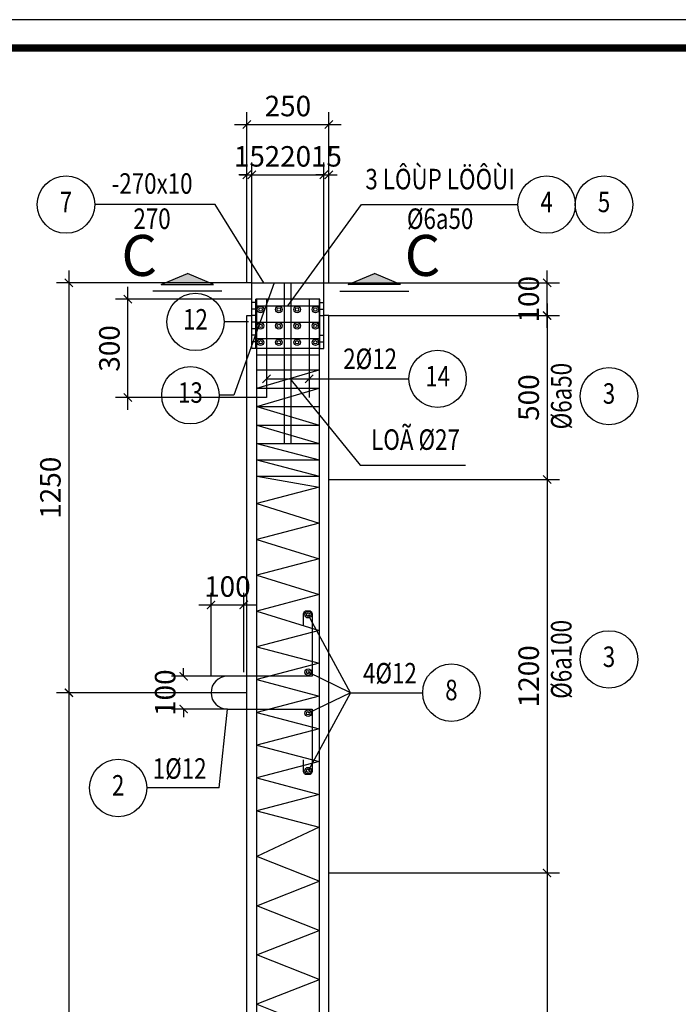
# Model space of a CAD drawing. Units: inches. Extents: x -78781 to 291682597901, y -251576 to 520260481864.
# Drawn here: x 1821048 to 1823057, y 337885 to 340888 of the extents above; entities that cross this region are included whole.
import ezdxf
from ezdxf.enums import TextEntityAlignment as Align

# ---------------------------------------------------------------- set-up
doc = ezdxf.new("R2010")
doc.units = ezdxf.units.IN
doc.header["$MEASUREMENT"] = 0
doc.header["$PDMODE"] = 3
doc.linetypes.add('HIDDEN', pattern=[0.375, 0.25, -0.125])
for name, color, linetype in [('D-BAO', 4, 'Continuous'), ('DIM', 1, 'Continuous'), ('LINH-TINH', 7, 'Continuous'), ('T-DAI', 3, 'Continuous'), ('TEXT', 4, 'Continuous'), ('TEXT-TD', 6, 'Continuous'), ('THEP', 2, 'Continuous')]:
    doc.layers.add(name, color=color, linetype=linetype)
doc.styles.get("Standard").update_dxf_attribs({"font": 'VHELVEN.TTF'})
doc.styles.add('TEXT-DIM', font='1.shx', dxfattribs={"width": 0.8})
doc.styles.add('TEXT-GHI CHU', font='VAVON.TTF')
doc.dimstyles.get("Standard").update_dxf_attribs({"dimtxt": 2.5, "dimasz": 25, "dimexe": 0.18, "dimexo": 0.0625, "dimgap": 0.09, "dimtad": 0, "dimtih": 1, "dimtoh": 1, "dimdec": 0, "dimzin": 0, "dimtxsty": 'Standard', "dimcen": 80, "dimadec": 0, "dimazin": 0, "dimtfac": 1, "dimtdec": 0, "dimtofl": 0, "dimtmove": 0, "dimatfit": 3, "dimldrblk": 'ARCHTICK', "dimfxl": 0.18, "dimtolj": 1, "dimtzin": 0, "dimarcsym": 0})
doc.dimstyles.new('TL 1-25', dxfattribs={"dimscale": 25, "dimtxt": 2.5, "dimasz": 1, "dimexe": 1.5, "dimexo": 0, "dimgap": 1, "dimtad": 1, "dimdec": 0, "dimtxsty": 'TEXT-DIM', "dimblk": 'ARCHTICK', "dimcen": 0, "dimdle": 1.5, "dimclrd": 1, "dimclre": 1, "dimclrt": 4, "dimadec": 0, "dimazin": 2, "dimtfac": 1, "dimtdec": 0, "dimtix": 1, "dimtofl": 0, "dimtmove": 0, "dimatfit": 3, "dimldrblk": 'ARCHTICK', "dimfxl": 1.5, "dimtolj": 1, "dimtzin": 0, "dimarcsym": 0})

# ---------------------------------------------------------------- blocks, each defined once
blk = doc.blocks.new('_ARCHTICK')
at = {"color": 0, "linetype": 'ByBlock', "const_width": 0.15}
blk.add_lwpolyline([(-0.5, -0.5), (0.5, 0.5)], dxfattribs=at)
blk = doc.blocks.new('*D1265')
at = {"layer": 'Defpoints', "color": 0, "linetype": 'Continuous'}
for p in [(1821991, 339485.2), (1821991, 338285.2), (1822656.7, 338285.2)]:
    blk.add_point(p, dxfattribs=at)
at = {"layer": 'DIM', "color": 1, "linetype": 'Continuous', "lineweight": -2}
for p, q in [((1822656.7, 339522.7), (1822656.7, 338247.7)), ((1821991, 339485.2), (1822694.2, 339485.2)), ((1821991, 338285.2), (1822694.2, 338285.2))]:
    blk.add_line(p, q, dxfattribs=at)
at = {"layer": 'DIM', "color": 1, "linetype": 'Continuous', "lineweight": -2, "xscale": 25, "yscale": 25, "zscale": 25}
for p, rotation in [((1822656.7, 339485.2), 90), ((1822656.7, 338285.2), 270)]:
    blk.add_blockref('_ARCHTICK', p, dxfattribs=dict(at, rotation=rotation))
at = {"layer": 'DIM', "color": 4, "linetype": 'Continuous', "insert": (1822600.5, 338885.2), "char_height": 62.5, "attachment_point": 5, "rotation": 90, "style": 'TEXT-DIM'}
blk.add_mtext('\\A1;1200', dxfattribs=at)
blk = doc.blocks.new('*D1266')
at = {"layer": 'Defpoints', "color": 0, "linetype": 'Continuous'}
for p in [(1821681.5, 338885.2), (1821547.9, 338785.2), (1821681.5, 338785.2)]:
    blk.add_point(p, dxfattribs=at)
at = {"layer": 'DIM', "color": 1, "linetype": 'Continuous', "lineweight": -2}
for p, q in [((1821547.9, 338885.2), (1821547.9, 338910.2)), ((1821681.5, 338885.2), (1821510.4, 338885.2)), ((1821681.5, 338785.2), (1821510.4, 338785.2)), ((1821547.9, 338785.2), (1821547.9, 338760.2))]:
    blk.add_line(p, q, dxfattribs=at)
at = {"layer": 'DIM', "color": 1, "linetype": 'Continuous', "lineweight": -2, "xscale": 25, "yscale": 25, "zscale": 25}
for p, rotation in [((1821547.9, 338885.2), 270), ((1821547.9, 338785.2), 90)]:
    blk.add_blockref('_ARCHTICK', p, dxfattribs=dict(at, rotation=rotation))
at = {"layer": 'DIM', "color": 4, "linetype": 'Continuous', "insert": (1821491.6, 338835.2), "char_height": 62.5, "attachment_point": 5, "rotation": 90, "style": 'TEXT-DIM'}
blk.add_mtext('\\A1;100', dxfattribs=at)
blk = doc.blocks.new('*D1267')
at = {"layer": 'Defpoints', "color": 0, "linetype": 'Continuous'}
for p in [(1821731.5, 339102.7), (1821631.5, 338885.2), (1821731.5, 338897.3)]:
    blk.add_point(p, dxfattribs=at)
at = {"layer": 'DIM', "color": 1, "linetype": 'Continuous', "lineweight": -2}
for p, q in [((1821631.5, 338885.2), (1821631.5, 339140.2)), ((1821731.5, 338897.3), (1821731.5, 339140.2)), ((1821594, 339102.7), (1821769, 339102.7))]:
    blk.add_line(p, q, dxfattribs=at)
at = {"layer": 'DIM', "color": 1, "linetype": 'Continuous', "lineweight": -2, "xscale": 25, "yscale": 25, "zscale": 25, "rotation": 180}
blk.add_blockref('_ARCHTICK', (1821631.5, 339102.7), dxfattribs=at)
at = {"layer": 'DIM', "color": 1, "linetype": 'Continuous', "lineweight": -2, "xscale": 25, "yscale": 25, "zscale": 25}
blk.add_blockref('_ARCHTICK', (1821731.5, 339102.7), dxfattribs=at)
at = {"layer": 'DIM', "color": 4, "linetype": 'Continuous', "insert": (1821681.5, 339158.9), "char_height": 62.5, "attachment_point": 5, "style": 'TEXT-DIM'}
blk.add_mtext('\\A1;100', dxfattribs=at)
blk = doc.blocks.new('*D1268')
at = {"layer": 'Defpoints', "color": 0, "linetype": 'Continuous'}
for p in [(1821991, 339985.2), (1821991, 339485.2), (1822656.7, 339485.2)]:
    blk.add_point(p, dxfattribs=at)
at = {"layer": 'DIM', "color": 1, "linetype": 'Continuous', "lineweight": -2}
for p, q in [((1822656.7, 340022.7), (1822656.7, 339447.7)), ((1821991, 339985.2), (1822694.2, 339985.2)), ((1821991, 339485.2), (1822694.2, 339485.2))]:
    blk.add_line(p, q, dxfattribs=at)
at = {"layer": 'DIM', "color": 1, "linetype": 'Continuous', "lineweight": -2, "xscale": 25, "yscale": 25, "zscale": 25}
for p, rotation in [((1822656.7, 339985.2), 90), ((1822656.7, 339485.2), 270)]:
    blk.add_blockref('_ARCHTICK', p, dxfattribs=dict(at, rotation=rotation))
at = {"layer": 'DIM', "color": 4, "linetype": 'Continuous', "insert": (1822600.5, 339735.2), "char_height": 62.5, "attachment_point": 5, "rotation": 90, "style": 'TEXT-DIM'}
blk.add_mtext('\\A1;500', dxfattribs=at)
blk = doc.blocks.new('*D1269')
at = {"layer": 'Defpoints', "color": 0, "linetype": 'Continuous'}
for p in [(1821976, 340085.2), (1822656.7, 340085.2), (1822035.4, 339985.2)]:
    blk.add_point(p, dxfattribs=at)
at = {"layer": 'DIM', "color": 1, "linetype": 'Continuous', "lineweight": -2}
for p, q in [((1822656.7, 339947.7), (1822656.7, 340122.7)), ((1821976, 340085.2), (1822694.2, 340085.2)), ((1822035.4, 339985.2), (1822694.2, 339985.2))]:
    blk.add_line(p, q, dxfattribs=at)
at = {"layer": 'DIM', "color": 1, "linetype": 'Continuous', "lineweight": -2, "xscale": 25, "yscale": 25, "zscale": 25}
for p, rotation in [((1822656.7, 340085.2), 90), ((1822656.7, 339985.2), 270)]:
    blk.add_blockref('_ARCHTICK', p, dxfattribs=dict(at, rotation=rotation))
at = {"layer": 'DIM', "color": 4, "linetype": 'Continuous', "insert": (1822600.5, 340035.2), "char_height": 62.5, "attachment_point": 5, "rotation": 90, "style": 'TEXT-DIM'}
blk.add_mtext('\\A1;100', dxfattribs=at)
blk = doc.blocks.new('*D1270')
at = {"layer": 'Defpoints', "color": 0, "linetype": 'Continuous'}
for p in [(1821991, 340568.2), (1821741, 340085.2), (1821991, 340085.2)]:
    blk.add_point(p, dxfattribs=at)
at = {"layer": 'DIM', "color": 1, "linetype": 'Continuous', "lineweight": -2}
for p, q in [((1821741, 340085.2), (1821741, 340605.7)), ((1821991, 340085.2), (1821991, 340605.7)), ((1821703.5, 340568.2), (1822028.5, 340568.2))]:
    blk.add_line(p, q, dxfattribs=at)
at = {"layer": 'DIM', "color": 1, "linetype": 'Continuous', "lineweight": -2, "xscale": 25, "yscale": 25, "zscale": 25, "rotation": 180}
blk.add_blockref('_ARCHTICK', (1821741, 340568.2), dxfattribs=at)
at = {"layer": 'DIM', "color": 1, "linetype": 'Continuous', "lineweight": -2, "xscale": 25, "yscale": 25, "zscale": 25}
blk.add_blockref('_ARCHTICK', (1821991, 340568.2), dxfattribs=at)
at = {"layer": 'DIM', "color": 4, "linetype": 'Continuous', "insert": (1821866, 340624.5), "char_height": 62.5, "attachment_point": 5, "style": 'TEXT-DIM'}
blk.add_mtext('\\A1;250', dxfattribs=at)
blk = doc.blocks.new('*D1271')
at = {"layer": 'Defpoints', "color": 0, "linetype": 'Continuous'}
for p in [(1821991, 340414.8), (1821976, 340085.2), (1821991, 340085.2)]:
    blk.add_point(p, dxfattribs=at)
at = {"layer": 'DIM', "color": 1, "linetype": 'Continuous', "lineweight": -2}
for p, q in [((1821976, 340085.2), (1821976, 340452.3)), ((1821991, 340085.2), (1821991, 340452.3)), ((1821976, 340414.8), (1821951, 340414.8)), ((1821991, 340414.8), (1822016, 340414.8))]:
    blk.add_line(p, q, dxfattribs=at)
at = {"layer": 'DIM', "color": 1, "linetype": 'Continuous', "lineweight": -2, "xscale": 25, "yscale": 25, "zscale": 25}
blk.add_blockref('_ARCHTICK', (1821976, 340414.8), dxfattribs=at)
at = {"layer": 'DIM', "color": 1, "linetype": 'Continuous', "lineweight": -2, "xscale": 25, "yscale": 25, "zscale": 25, "rotation": 180}
blk.add_blockref('_ARCHTICK', (1821991, 340414.8), dxfattribs=at)
at = {"layer": 'DIM', "color": 4, "linetype": 'Continuous', "insert": (1821983.5, 340471), "char_height": 62.5, "attachment_point": 5, "style": 'TEXT-DIM'}
blk.add_mtext('\\A1;15', dxfattribs=at)
blk = doc.blocks.new('*D1272')
at = {"layer": 'Defpoints', "color": 0, "linetype": 'Continuous'}
for p in [(1821741, 340414.8), (1821741, 340085.2), (1821756, 340085.2)]:
    blk.add_point(p, dxfattribs=at)
at = {"layer": 'DIM', "color": 1, "linetype": 'Continuous', "lineweight": -2}
for p, q in [((1821741, 340085.2), (1821741, 340452.3)), ((1821756, 340085.2), (1821756, 340452.3)), ((1821741, 340414.8), (1821716, 340414.8)), ((1821756, 340414.8), (1821781, 340414.8))]:
    blk.add_line(p, q, dxfattribs=at)
at = {"layer": 'DIM', "color": 1, "linetype": 'Continuous', "lineweight": -2, "xscale": 25, "yscale": 25, "zscale": 25}
blk.add_blockref('_ARCHTICK', (1821741, 340414.8), dxfattribs=at)
at = {"layer": 'DIM', "color": 1, "linetype": 'Continuous', "lineweight": -2, "xscale": 25, "yscale": 25, "zscale": 25, "rotation": 180}
blk.add_blockref('_ARCHTICK', (1821756, 340414.8), dxfattribs=at)
at = {"layer": 'DIM', "color": 4, "linetype": 'Continuous', "insert": (1821748.5, 340471), "char_height": 62.5, "attachment_point": 5, "style": 'TEXT-DIM'}
blk.add_mtext('\\A1;15', dxfattribs=at)
blk = doc.blocks.new('*D1273')
at = {"layer": 'Defpoints', "color": 0, "linetype": 'Continuous'}
for p in [(1821976, 340414.8), (1821756, 340095.2), (1821976, 340095.2)]:
    blk.add_point(p, dxfattribs=at)
at = {"layer": 'DIM', "color": 1, "linetype": 'Continuous', "lineweight": -2}
for p, q in [((1821756, 340095.2), (1821756, 340452.3)), ((1821976, 340095.2), (1821976, 340452.3)), ((1821718.5, 340414.8), (1822013.5, 340414.8))]:
    blk.add_line(p, q, dxfattribs=at)
at = {"layer": 'DIM', "color": 1, "linetype": 'Continuous', "lineweight": -2, "xscale": 25, "yscale": 25, "zscale": 25, "rotation": 180}
blk.add_blockref('_ARCHTICK', (1821756, 340414.8), dxfattribs=at)
at = {"layer": 'DIM', "color": 1, "linetype": 'Continuous', "lineweight": -2, "xscale": 25, "yscale": 25, "zscale": 25}
blk.add_blockref('_ARCHTICK', (1821976, 340414.8), dxfattribs=at)
at = {"layer": 'DIM', "color": 4, "linetype": 'Continuous', "insert": (1821866, 340471), "char_height": 62.5, "attachment_point": 5, "style": 'TEXT-DIM'}
blk.add_mtext('\\A1;220', dxfattribs=at)
blk = doc.blocks.new('*D1274')
at = {"layer": 'Defpoints', "color": 0, "linetype": 'Continuous'}
for p in [(1821377.7, 340035.2), (1821756, 340035.2), (1821801, 339735.2)]:
    blk.add_point(p, dxfattribs=at)
at = {"layer": 'DIM', "color": 1, "linetype": 'Continuous', "lineweight": -2}
for p, q in [((1821377.7, 339697.7), (1821377.7, 340072.7)), ((1821756, 340035.2), (1821340.2, 340035.2)), ((1821801, 339735.2), (1821340.2, 339735.2))]:
    blk.add_line(p, q, dxfattribs=at)
at = {"layer": 'DIM', "color": 1, "linetype": 'Continuous', "lineweight": -2, "xscale": 25, "yscale": 25, "zscale": 25}
for p, rotation in [((1821377.7, 340035.2), 90), ((1821377.7, 339735.2), 270)]:
    blk.add_blockref('_ARCHTICK', p, dxfattribs=dict(at, rotation=rotation))
at = {"layer": 'DIM', "color": 4, "linetype": 'Continuous', "insert": (1821321.4, 339885.2), "char_height": 62.5, "attachment_point": 5, "rotation": 90, "style": 'TEXT-DIM'}
blk.add_mtext('\\A1;300', dxfattribs=at)
blk = doc.blocks.new('CAT 1')
at = {"linetype": 'Continuous'}
blk.add_hatch(color=4, dxfattribs=at).paths.add_polyline_path([(-0.78, 7.4), (-2.12, 4.2), (-0.78, 1), (-0.78, 4.2)])
at = {"color": 4, "linetype": 'Continuous'}
for p, q in [((-0.78, 7.4), (-2.12, 4.2)), ((-0.78, 7.4), (-0.78, 1)), ((-0.78, 1), (-2.12, 4.2))]:
    blk.add_line(p, q, dxfattribs=at)
at = {"color": 2, "linetype": 'Continuous'}
blk.add_line((0, 0), (0, 8.4), dxfattribs=at)
blk = doc.blocks.new('*D1275')
at = {"layer": 'Defpoints', "color": 0, "linetype": 'Continuous'}
for p in [(1821756, 340085.2), (1821197.8, 338835.2), (1821741, 338835.2)]:
    blk.add_point(p, dxfattribs=at)
at = {"layer": 'DIM', "color": 1, "linetype": 'Continuous', "lineweight": -2}
for p, q in [((1821197.8, 340122.7), (1821197.8, 338797.7)), ((1821756, 340085.2), (1821160.3, 340085.2)), ((1821741, 338835.2), (1821160.3, 338835.2))]:
    blk.add_line(p, q, dxfattribs=at)
at = {"layer": 'DIM', "color": 1, "linetype": 'Continuous', "lineweight": -2, "xscale": 25, "yscale": 25, "zscale": 25}
for p, rotation in [((1821197.8, 340085.2), 90), ((1821197.8, 338835.2), 270)]:
    blk.add_blockref('_ARCHTICK', p, dxfattribs=dict(at, rotation=rotation))
at = {"layer": 'DIM', "color": 4, "linetype": 'Continuous', "insert": (1821141.5, 339460.2), "char_height": 62.5, "attachment_point": 5, "rotation": 90, "style": 'TEXT-DIM'}
blk.add_mtext('\\A1;1250', dxfattribs=at)
blk = doc.blocks.new('*D1278')
at = {"layer": 'Defpoints', "color": 0}
for p in [(1821991, 338285.2), (1821991, 336085.2), (1822656.7, 336085.2)]:
    blk.add_point(p, dxfattribs=at)
at = {"layer": 'DIM', "color": 1, "lineweight": -2}
for p, q in [((1822656.7, 338322.7), (1822656.7, 336047.7)), ((1821991, 338285.2), (1822694.2, 338285.2)), ((1821991, 336085.2), (1822694.2, 336085.2))]:
    blk.add_line(p, q, dxfattribs=at)
at = {"layer": 'DIM', "color": 1, "lineweight": -2, "xscale": 25, "yscale": 25, "zscale": 25}
for p, rotation in [((1822656.7, 338285.2), 90), ((1822656.7, 336085.2), 270)]:
    blk.add_blockref('_ARCHTICK', p, dxfattribs=dict(at, rotation=rotation))
at = {"layer": 'DIM', "color": 4, "insert": (1822600.5, 337185.2), "char_height": 62.5, "attachment_point": 5, "rotation": 90, "style": 'TEXT-DIM'}
blk.add_mtext('\\A1;2200', dxfattribs=at)
blk = doc.blocks.new('*D1279')
at = {"layer": 'Defpoints', "color": 0, "linetype": 'Continuous'}
for p in [(1821741, 338835.2), (1821197.8, 335335.2), (1821741, 335335.2)]:
    blk.add_point(p, dxfattribs=at)
at = {"layer": 'DIM', "color": 1, "linetype": 'Continuous', "lineweight": -2}
for p, q in [((1821197.8, 338872.7), (1821197.8, 335297.7)), ((1821741, 338835.2), (1821160.3, 338835.2)), ((1821741, 335335.2), (1821160.3, 335335.2))]:
    blk.add_line(p, q, dxfattribs=at)
at = {"layer": 'DIM', "color": 1, "linetype": 'Continuous', "lineweight": -2, "xscale": 25, "yscale": 25, "zscale": 25}
for p, rotation in [((1821197.8, 338835.2), 90), ((1821197.8, 335335.2), 270)]:
    blk.add_blockref('_ARCHTICK', p, dxfattribs=dict(at, rotation=rotation))
at = {"layer": 'DIM', "color": 4, "linetype": 'Continuous', "insert": (1821141.5, 337085.2), "char_height": 62.5, "attachment_point": 5, "rotation": 90, "style": 'TEXT-DIM'}
blk.add_mtext('\\A1;3500', dxfattribs=at)
blk = doc.blocks.new('KHUNG A3')
blk.add_lwpolyline([(-42000, 0), (0, 0), (0, 29700), (-42000, 29700)], close=True)
at = {"color": 5, "const_width": 80}
blk.add_lwpolyline([(-41700, 300), (-300, 300), (-300, 29400), (-41700, 29400)], close=True, dxfattribs=at)

msp = doc.modelspace()

# ---------------------------------------------------------------- linework, layer by layer
at = {"layer": 'D-BAO', "ltscale": 100}
for p, q in [((1821756, 339885.2), (1821756, 340085.2)), ((1821756, 340085.2), (1821976, 340085.2)), ((1821976, 339885.2), (1821976, 340085.2)), ((1821741, 334185.2), (1821741, 339985.2)), ((1821741, 339985.2), (1821756, 339985.2)), ((1821991, 334185.2), (1821991, 339985.2))]:
    msp.add_line(p, q, dxfattribs=at)
at = {"layer": 'D-BAO', "color": 4, "ltscale": 100}
for p, q in [((1821768.5, 339885.2), (1821768.5, 340035.2)), ((1821963.5, 339985.2), (1821963.5, 340035.2)), ((1821963.5, 339885.2), (1821963.5, 339985.2))]:
    msp.add_line(p, q, dxfattribs=at)
at = {"layer": 'LINH-TINH'}
for p, q in [((1821856, 339595.2), (1821856, 340085.2)), ((1821876, 339595.2), (1821876, 340085.2)), ((1821768.5, 340025.2), (1821756, 340025.2)), ((1821963.5, 340025.2), (1821976, 340025.2)), ((1821768.5, 340005.2), (1821756, 340005.2)), ((1821768.5, 339985.2), (1821756, 339985.2)), ((1821963.5, 340005.2), (1821976, 340005.2)), ((1821963.5, 339985.2), (1821976, 339985.2)), ((1821746, 339965.9), (1821671.5, 339965.9)), ((1821768.5, 339965.2), (1821756, 339965.2)), ((1821768.5, 339945.2), (1821756, 339945.2)), ((1821768.5, 339925.2), (1821756, 339925.2)), ((1821963.5, 339925.2), (1821976, 339925.2)), ((1821768.5, 339905.2), (1821756, 339905.2)), ((1821963.5, 339905.2), (1821976, 339905.2)), ((1821768.5, 339885.2), (1821756, 339885.2)), ((1821963.5, 339885.2), (1821976, 339885.2)), ((1822056.8, 338835.2), (1822277.2, 338835.2)), ((1821656.2, 338544.5), (1821435.8, 338544.5))]:
    msp.add_line(p, q, dxfattribs=at)
at = {"layer": 'LINH-TINH', "color": 7, "linetype": 'HIDDEN'}
msp.add_line((1821856, 339595.2), (1821876, 339595.2), dxfattribs=at)
at = {"layer": 'LINH-TINH', "color": 7}
for p, q in [((1822056.8, 338835.2), (1821927.7, 339073.1)), ((1822056.8, 338835.2), (1821927.7, 338898)), ((1822056.8, 338835.2), (1821927.7, 338597.3)), ((1822056.8, 338835.2), (1821927.7, 338772.4)), ((1821656.2, 338544.5), (1821681.5, 338785.2))]:
    msp.add_line(p, q, dxfattribs=at)
at = {"layer": 'LINH-TINH'}
for points in [[(1821792.8, 340085.2), (1821644.5, 340323.9), (1821276.6, 340323.9)], [(1821866, 340015.2), (1822090.1, 340323.9), (1822567.8, 340323.9)], [(1821823.8, 340085.2), (1821701.1, 339742.4), (1821656.1, 339742.4)], [(1821876, 339788.6), (1822086.2, 339529.3), (1822407.8, 339529.3)]]:
    msp.add_lwpolyline(points, dxfattribs=at)
for centre in [(1821189.1, 340323.9), (1822655.3, 340323.9), (1822830.3, 340323.9), (1821584, 339965.9), (1822322.7, 339792.5), (1821568.6, 339742.4), (1822845.5, 339739.6), (1822845.5, 338936.7), (1822364.7, 338835.2), (1821348.3, 338544.5)]:
    msp.add_circle(centre, 87.5, dxfattribs=at)
at = {"layer": 'T-DAI', "color": 4}
for p, q in [((1821963.5, 340035.2), (1821768.5, 340035.2)), ((1821963.5, 339885.2), (1821768.5, 339885.2))]:
    msp.add_line(p, q, dxfattribs=at)
at = {"layer": 'T-DAI'}
for p, q in [((1821771, 340015.2), (1821961, 340015.2)), ((1821991, 339985.2), (1821976, 339985.2)), ((1821771, 339965.2), (1821961, 339965.2)), ((1821771, 339915.2), (1821961, 339915.2)), ((1821771, 339865.2), (1821961, 339865.2)), ((1821771, 339763.9), (1821961, 339820.2)), ((1821771, 339820.2), (1821961, 339820.2)), ((1821771, 339707.7), (1821961, 339763.9)), ((1821771, 339763.9), (1821961, 339763.9)), ((1821771, 339707.7), (1821961, 339651.4)), ((1821771, 339707.7), (1821961, 339707.7)), ((1821771, 339651.4), (1821961, 339651.4)), ((1821771, 339651.4), (1821961, 339595.2)), ((1821771, 339595.2), (1821961, 339545.2)), ((1821771, 339595.2), (1821961, 339595.2)), ((1821771, 339545.2), (1821961, 339545.2)), ((1821771, 339545.2), (1821961, 339495.2)), ((1821771, 339495.2), (1821961, 339495.2)), ((1821771, 339495.2), (1821961, 339461.7)), ((1821961, 339461.7), (1821771, 339411.7)), ((1821771, 339411.7), (1821961, 339352.5)), ((1821961, 339352.5), (1821771, 339302.5)), ((1821771, 339302.5), (1821961, 339243.4)), ((1821961, 339243.4), (1821771, 339193.4)), ((1821771, 339193.4), (1821961, 339134.2)), ((1821961, 339134.2), (1821771, 339084.2)), ((1821771, 339084.2), (1821961, 339025)), ((1821961, 339025), (1821771, 338975)), ((1821771, 338975), (1821961, 338925)), ((1821961, 338925), (1821771, 338875)), ((1821771, 338875), (1821961, 338825)), ((1821961, 338825), (1821771, 338775)), ((1821771, 338775), (1821961, 338725)), ((1821961, 338725), (1821771, 338675)), ((1821771, 338675), (1821961, 338625)), ((1821961, 338625), (1821771, 338575)), ((1821771, 338575), (1821961, 338525)), ((1821961, 338525), (1821771, 338475)), ((1821771, 338475), (1821961, 338425)), ((1821961, 338425), (1821771, 338335.2)), ((1821961, 338260.2), (1821771, 338335.2)), ((1821771, 338185.2), (1821961, 338260.2)), ((1821961, 338110.2), (1821771, 338185.2)), ((1821771, 338035.2), (1821961, 338110.2)), ((1821961, 337960.2), (1821771, 338035.2)), ((1821961, 337959.7), (1821771, 337884.7)), ((1821771, 337884.7), (1821961, 337809.7))]:
    msp.add_line(p, q, dxfattribs=at)
at = {"layer": 'THEP'}
for p, q in [((1821771, 334090), (1821771, 340035.2)), ((1821801, 340035.2), (1821801, 339735.2)), ((1821931, 340035.2), (1821931, 339735.2)), ((1821961, 340035.2), (1821961, 334090))]:
    msp.add_line(p, q, dxfattribs=at)
msp.add_lwpolyline([(1821913.8, 339040.1), (1821913.8, 339075.2, -0.414214), (1821923.8, 339085.2), (1821930.1, 339085.2, -0.414214), (1821940.1, 339075.2), (1821940.1, 338885.2), (1821681.5, 338885.2, 1), (1821681.5, 338785.2), (1821940.1, 338785.2), (1821940.1, 338595.2, -0.414214), (1821930.1, 338585.2), (1821923.8, 338585.2, -0.414214), (1821913.8, 338595.2), (1821913.8, 338630.3)], format="xyb", dxfattribs=at)
for centre, radius in [((1821782.7, 340003.9), 10), ((1821782.7, 340003.9), 5.2), ((1821838.4, 340003.9), 10), ((1821838.4, 340003.9), 5.2), ((1821894.1, 340003.9), 10), ((1821894.1, 340003.9), 5.2), ((1821949.8, 340003.9), 10), ((1821949.8, 340003.9), 5.2), ((1821782.7, 339953.9), 10), ((1821782.7, 339953.9), 5.2), ((1821838.4, 339953.9), 10), ((1821838.4, 339953.9), 5.2), ((1821894.1, 339953.9), 10), ((1821894.1, 339953.9), 5.2), ((1821949.8, 339953.9), 10), ((1821949.8, 339953.9), 5.2), ((1821782.7, 339903.9), 10), ((1821782.7, 339903.9), 5.2), ((1821838.4, 339903.9), 10), ((1821838.4, 339903.9), 5.2), ((1821894.1, 339903.9), 10), ((1821894.1, 339903.9), 5.2), ((1821949.8, 339903.9), 10), ((1821949.8, 339903.9), 5.2), ((1821927.7, 339073.1), 10), ((1821927.7, 339073.1), 5.2), ((1821927.7, 338898), 10), ((1821927.7, 338898), 5.2), ((1821927.7, 338772.4), 10), ((1821927.7, 338772.4), 5.2), ((1821927.7, 338597.3), 10), ((1821927.7, 338597.3), 5.2)]:
    msp.add_circle(centre, radius, dxfattribs=at)

# ---------------------------------------------------------------- block references
at = {"color": 7, "xscale": 0.2874999999767169, "yscale": 0.287499999969441, "zscale": 0.2874999999586079}
msp.add_blockref('KHUNG A3', (1828898.8, 332349.1), dxfattribs=at)
at = {"color": 7, "yscale": 25, "zscale": 25}
for p, xscale, rotation in [((1821664.3, 340060.3), -25, 90), ((1822024.8, 340060.3), 25, 270)]:
    msp.add_blockref('CAT 1', p, dxfattribs=dict(at, xscale=xscale, rotation=rotation))

# ---------------------------------------------------------------- texts
at = {"layer": 'TEXT', "style": 'TEXT-DIM', "width": 0.8}
for s, p in [('3 LÔÙP LÖÔÙI', (1822330.3, 340393.6)), ('-270x10', (1821451.6, 340380.2)), ('7', (1821189.1, 340323.9)), ('4', (1822655.3, 340323.9)), ('5', (1822830.3, 340323.9)), ('%%C6a50', (1822330.3, 340272.7)), ('270', (1821451.6, 340272.7)), ('12', (1821584, 339965.9)), ('2%%C12', (1822116.8, 339845.5)), ('14', (1822322.7, 339792.5)), ('13', (1821568.6, 339742.4)), ('3', (1822845.5, 339739.6)), ('LOÃ %%C27', (1822255.3, 339599)), ('3', (1822845.5, 338936.7)), ('4%%C12', (1822177.2, 338886.4)), ('8', (1822364.7, 338835.2)), ('1%%C12', (1821535.8, 338595.8)), ('2', (1821348.3, 338544.5))]:
    msp.add_text(s, height=62.5, dxfattribs=at).set_placement(p, align=Align.MIDDLE)
for s, p in [('%%c6a50', (1822708, 339739.6)), ('%%c6a100', (1822708, 338936.7))]:
    msp.add_text(s, height=62.5, rotation=90, dxfattribs=at).set_placement(p, align=Align.MIDDLE)
at = {"layer": 'TEXT-TD', "style": 'TEXT-GHI CHU'}
for p in [(1821412.5, 340152.6), (1822276.6, 340152.6)]:
    msp.add_text('C', height=125, dxfattribs=at).set_placement(p, align=Align.MIDDLE)

# ---------------------------------------------------------------- dimensions: what is measured, and where the dimension line sits
at = {"layer": 'DIM', "linetype": 'Continuous'}
for base, p1, p2, picture, middle in [((1821991, 340568.2), (1821741, 340085.2), (1821991, 340085.2), '*D1270', (1821866, 340624.5)), ((1821741, 340414.8), (1821756, 340085.2), (1821741, 340085.2), '*D1272', (1821748.5, 340471)), ((1821976, 340414.8), (1821756, 340095.2), (1821976, 340095.2), '*D1273', (1821866, 340471)), ((1821991, 340414.8), (1821976, 340085.2), (1821991, 340085.2), '*D1271', (1821983.5, 340471))]:
    dim = msp.add_linear_dim(base=base, p1=p1, p2=p2, dimstyle='TL 1-25', dxfattribs=at)
    dim.commit()
    dim.dimension.update_dxf_attribs({"geometry": picture, "text_midpoint": middle})
for base, p1, p2, picture, middle in [((1821197.8, 338835.2), (1821756, 340085.2), (1821741, 338835.2), '*D1275', (1821141.5, 339460.2)), ((1821377.7, 340035.2), (1821801, 339735.2), (1821756, 340035.2), '*D1274', (1821321.4, 339885.2)), ((1822656.7, 339485.2), (1821991, 339985.2), (1821991, 339485.2), '*D1268', (1822600.5, 339735.2)), ((1822656.7, 338285.2), (1821991, 339485.2), (1821991, 338285.2), '*D1265', (1822600.5, 338885.2)), ((1821547.9, 338785.2), (1821681.5, 338885.2), (1821681.5, 338785.2), '*D1266', (1821491.6, 338835.2)), ((1821197.8, 335335.2), (1821741, 338835.2), (1821741, 335335.2), '*D1279', (1821141.5, 337085.2))]:
    dim = msp.add_linear_dim(base=base, p1=p1, p2=p2, angle=90, dimstyle='TL 1-25', dxfattribs=at)
    dim.commit()
    dim.dimension.update_dxf_attribs({"geometry": picture, "text_midpoint": middle})
dim = msp.add_linear_dim(base=(1822656.7, 340085.2), p1=(1822035.4, 339985.2), p2=(1821976, 340085.2), angle=90, dimstyle='TL 1-25', dxfattribs=at)
dim.commit()
dim.dimension.update_dxf_attribs({"geometry": '*D1269', "text_midpoint": (1822656.7, 340035.2), "dimtype": 160})
dim = msp.add_linear_dim(base=(1821731.5, 339102.7), p1=(1821631.5, 338885.2), p2=(1821731.5, 338897.3), dimstyle='TL 1-25', dxfattribs=at)
dim.commit()
dim.dimension.update_dxf_attribs({"geometry": '*D1267', "text_midpoint": (1821681.5, 339102.7), "dimtype": 160})
at = {"layer": 'DIM'}
dim = msp.add_linear_dim(base=(1822656.7, 336085.2), p1=(1821991, 338285.2), p2=(1821991, 336085.2), angle=90, dimstyle='TL 1-25', dxfattribs=at)
dim.commit()
dim.dimension.update_dxf_attribs({"geometry": '*D1278', "text_midpoint": (1822600.5, 337185.2)})

# ---------------------------------------------------------------- leaders
at = {"layer": 'LINH-TINH'}
for points in [[(1821801, 339792.5), (1822105.2, 339792.5)], [(1821931, 339792.5), (1822235.2, 339792.5)]]:
    msp.add_leader(points, dimstyle='Standard', override={"dimtxsty": 'Standard'}, dxfattribs=at)

doc.saveas('drawing.dxf')
